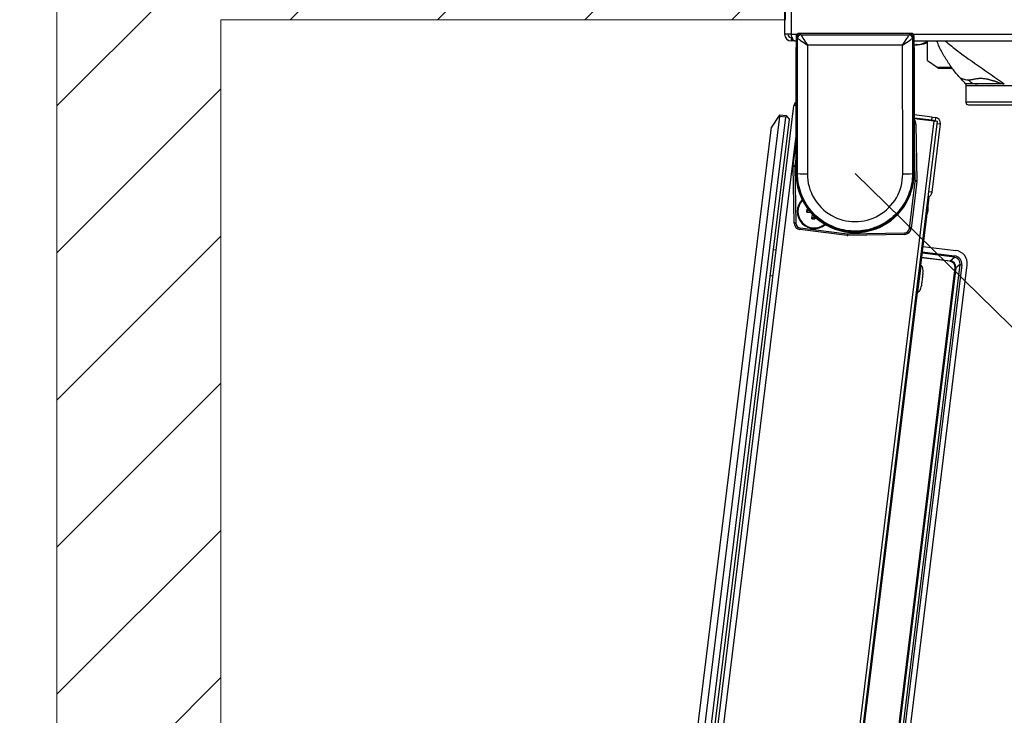
# Model space of a CAD drawing. Units: millimetres. Extents: x 0 to 827, y 0 to 581.
# Drawn here: x 620 to 650, y 109 to 130 of the extents above; entities that cross this region are included whole.
import ezdxf

# ---------------------------------------------------------------- set-up
doc = ezdxf.new("R2010")
doc.units = ezdxf.units.MM
doc.styles.add('SLDTEXTSTYLE0', font='TXT', dxfattribs={"width": 0.75})
doc.dimstyles.new('SLDDIMSTYLE0', dxfattribs={"dimtxt": 3.5, "dimasz": 3.302, "dimexe": 0, "dimexo": 0.0625, "dimgap": 0.875, "dimtad": 1, "dimdec": 0, "dimlfac": 10, "dimrnd": 1e-09, "dimzin": 12, "dimdsep": 46, "dimtxsty": 'SLDTEXTSTYLE0', "dimsah": 1, "dimcen": 0.09, "dimadec": 0, "dimazin": 3, "dimtfac": 1, "dimtdec": 0, "dimtofl": 0, "dimtmove": 0, "dimatfit": 3, "dimfxl": 0, "dimfrac": 2, "dimtolj": 1, "dimtzin": 12, "dimarcsym": 0})
doc.dimstyles.new('SLDDIMSTYLE3', dxfattribs={"dimtxt": 3.5, "dimasz": 3.302, "dimexe": 0, "dimexo": 0.0625, "dimgap": 0.875, "dimtad": 1, "dimdec": 4, "dimlfac": 10, "dimzin": 12, "dimdsep": 46, "dimtxsty": 'SLDTEXTSTYLE0', "dimsah": 1, "dimcen": 0.09, "dimazin": 3, "dimtfac": 1, "dimtofl": 0, "dimtmove": 0, "dimatfit": 3, "dimfxl": 0, "dimfrac": 2, "dimtolj": 1, "dimtzin": 12, "dimarcsym": 0})
doc.dimstyles.new('SLDDIMSTYLE4', dxfattribs={"dimtxt": 0.18, "dimasz": 3.302, "dimexe": 0, "dimexo": 0.0625, "dimgap": 0, "dimtad": 0, "dimtih": 1, "dimtoh": 1, "dimdec": 0, "dimrnd": 1e-09, "dimzin": 0, "dimdsep": 46, "dimtxsty": 'Standard', "dimblk1": 'NONE', "dimblk2": 'NONE', "dimsah": 1, "dimcen": 0.09, "dimadec": 0, "dimazin": 0, "dimtfac": 3.302, "dimtdec": 0, "dimtofl": 0, "dimtmove": 0, "dimatfit": 3, "dimldrblk": 'NONE', "dimfxl": 0, "dimfrac": 2, "dimtolj": 1, "dimtzin": 0, "dimarcsym": 0})
doc.dimstyles.new('SLDDIMSTYLE5', dxfattribs={"dimtxt": 3.5, "dimasz": 3.302, "dimexe": 0, "dimexo": 0.0625, "dimgap": 0.875, "dimtad": 1, "dimdec": 0, "dimlfac": 10, "dimrnd": 1e-09, "dimzin": 12, "dimdsep": 46, "dimtxsty": 'SLDTEXTSTYLE0', "dimsah": 1, "dimcen": 0, "dimadec": 0, "dimazin": 3, "dimtfac": 1, "dimtdec": 0, "dimtofl": 0, "dimtmove": 0, "dimatfit": 3, "dimfxl": 0, "dimfrac": 2, "dimtolj": 1, "dimtzin": 12, "dimarcsym": 0})

# ---------------------------------------------------------------- blocks, each defined once
blk = doc.blocks.new('_D_11')
at = {"color": 7, "linetype": 'Continuous', "lineweight": 0}
for p, q in [((642.513, 216.888), (594.863, 216.888)), ((595.863, 216.888), (595.863, 53.105)), ((589.596, 146.336), (589.596, 147.402)), ((589.596, 147.402), (595.152, 147.402)), ((595.152, 147.402), (595.152, 146.336)), ((589.596, 133.507), (589.596, 132.441)), ((595.152, 132.441), (595.152, 133.507)), ((589.596, 132.441), (595.152, 132.441)), ((637.774, 53.105), (594.863, 53.105))]:
    blk.add_line(p, q, dxfattribs=at)
at = {"color": 7, "linetype": 'Continuous', "lineweight": 18}
for points in [[(595.863, 216.888), (595.355, 213.586), (596.371, 213.586)], [(595.863, 53.105), (596.371, 56.407), (595.355, 56.407)]]:
    blk.add_solid(points, dxfattribs=at)
at = {"color": 7, "linetype": 'Continuous', "lineweight": 18, "char_height": 3.5, "attachment_point": 1, "rotation": 90, "style": 'SLDTEXTSTYLE0'}
for s, insert in [('1638mm', (584.373, 130.374)), ('64.5in', (590.64, 133.507))]:
    blk.add_mtext(s, dxfattribs=dict(at, insert=insert))
blk = doc.blocks.new('_D_12')
at = {"color": 7, "linetype": 'Continuous', "lineweight": 18}
blk.add_arc((649.38, 127.138), 51.027, 263, 0, dxfattribs=at)
for points in [[(700.407, 127.138), (699.792, 123.855), (700.808, 123.822)], [(643.161, 76.492), (646.404, 75.69), (646.495, 76.701)]]:
    blk.add_solid(points, dxfattribs=at)
at = {"color": 7, "linetype": 'Continuous', "lineweight": 18, "insert": (669.793, 85.194), "char_height": 3.5, "attachment_point": 1, "rotation": 30.2775, "style": 'SLDTEXTSTYLE0'}
blk.add_mtext('97°', dxfattribs=at)
blk = doc.blocks.new('_None')
blk = doc.blocks.new('_D_25')
at = {"color": 7, "linetype": 'Continuous', "lineweight": 0}
for p, q in [((696.946, 74.539), (645.363, 125.038)), ((696.946, 74.539), (714.051, 57.794)), ((706.17, 74.262), (702.283, 70.292)), ((706.932, 73.516), (706.17, 74.262)), ((702.283, 70.292), (703.045, 69.546)), ((716.099, 64.542), (716.861, 63.796)), ((716.861, 63.796), (712.974, 59.825)), ((712.974, 59.825), (712.212, 60.571))]:
    blk.add_line(p, q, dxfattribs=at)
at = {"color": 7, "linetype": 'Continuous', "lineweight": 18}
blk.add_solid([(696.946, 74.539), (698.95, 71.866), (699.661, 72.592)], dxfattribs=at)
at = {"color": 7, "linetype": 'Continuous', "lineweight": 18, "char_height": 3.5, "attachment_point": 1, "rotation": 315.6084, "style": 'SLDTEXTSTYLE0'}
for s, insert in [('R722mm', (708.258, 79.526)), ('28.4in', (706.201, 72.77))]:
    blk.add_mtext(s, dxfattribs=dict(at, insert=insert))

msp = doc.modelspace()

# ---------------------------------------------------------------- hatches: boundary and pattern name
at = {"linetype": 'Continuous'}
h = msp.add_hatch(dxfattribs=at)
h.set_pattern_fill('ANSI31', style=0)
h.paths.add_polyline_path([(643.242444, 129.734712), (643.242444, 216.876131), (752.242444, 216.876131), (752.242444, 113.379273), (757.242444, 113.379273), (757.242444, 221.876131), (638.242444, 221.876131), (638.242444, 134.734712), (621.024241, 134.734712), (621.024241, 49.21721), (626.024241, 49.21721), (626.024241, 129.734712)], flags=0)

# ---------------------------------------------------------------- linework, layer by layer
at = {"color": 7, "linetype": 'Continuous', "lineweight": 18}
for p, q in [((643.242444, 129.734712), (643.242444, 216.876131)), ((621.024241, 49.21721), (621.024241, 134.734712)), ((626.024241, 49.21721), (626.024241, 129.734712)), ((626.024241, 129.734712), (643.242444, 129.734712))]:
    msp.add_line(p, q, dxfattribs=at)
at = {"color": 7, "linetype": 'Continuous', "lineweight": 25}
for p, q in [((643.213017, 216.688429), (643.213017, 129.288429)), ((643.413017, 216.688429), (643.413017, 129.288429)), ((643.413017, 129.288429), (643.213017, 129.288429)), ((643.413017, 129.188429), (643.413017, 129.088429)), ((643.442307, 129.188429), (643.413017, 129.188429)), ((643.442307, 129.088429), (643.442307, 129.188429)), ((643.563905, 129.217556), (643.563905, 129.117511)), ((643.594436, 129.187025), (643.563905, 129.217556)), ((643.563905, 129.117511), (643.576411, 129.105005)), ((643.6118, 129.169662), (643.594436, 129.187025)), ((643.609404, 125.038429), (643.611922, 129.169418)), ((643.66389, 129.317541), (643.694421, 129.28701)), ((647.062145, 129.317541), (643.66389, 129.317541)), ((643.694421, 129.28701), (643.711785, 129.269646)), ((643.711785, 129.269646), (647.01425, 129.269646)), ((647.01425, 129.269646), (647.031613, 129.28701)), ((647.031613, 129.28701), (647.062145, 129.317541)), ((647.114113, 129.169418), (647.116631, 125.038429)), ((647.131598, 129.187025), (647.114235, 129.169662)), ((647.162129, 129.217556), (647.131598, 129.187025)), ((647.162129, 129.117511), (647.149624, 129.105005)), ((647.162129, 129.117511), (647.162129, 129.217556)), ((643.442307, 129.088429), (643.413017, 129.088429)), ((643.513017, 129.088429), (643.442307, 129.088429)), ((643.513017, 129.088429), (643.576938, 129.088429)), ((643.563017, 129.088429), (643.563017, 129.038429)), ((643.563017, 129.038429), (643.563017, 128.888429)), ((643.563017, 125.038429), (643.563017, 128.888429)), ((643.576411, 129.105005), (643.576498, 129.103578)), ((643.577372, 129.073492), (643.576498, 129.103578)), ((643.582745, 129.088495), (643.582922, 129.098494)), ((643.582745, 129.088495), (643.582745, 129.078223)), ((643.582922, 129.098494), (643.591006, 129.09041)), ((643.594436, 128.89044), (643.594436, 125.038429)), ((643.911754, 128.959222), (643.909358, 125.027959)), ((646.81428, 128.959222), (643.911754, 128.959222)), ((646.816677, 125.027959), (646.81428, 128.959222)), ((647.131598, 125.038429), (647.131598, 128.89044)), ((647.143112, 129.098494), (647.135028, 129.09041)), ((647.143112, 129.098494), (647.14329, 129.088495)), ((647.14329, 129.088495), (647.14329, 129.078223)), ((647.148663, 129.073492), (647.149537, 129.103578)), ((647.149097, 129.088429), (718.813017, 129.088429)), ((647.149537, 129.103578), (647.149624, 129.105005)), ((647.163017, 129.038429), (647.163017, 129.088429)), ((647.163017, 128.888429), (647.163017, 129.038429)), ((647.163017, 128.888429), (647.163017, 125.038429)), ((647.576754, 128.489674), (647.576754, 129.088429)), ((647.576754, 128.489674), (647.871754, 128.281078)), ((647.946, 128.250324), (648.330275, 128.250324)), ((648.621156, 127.897189), (648.646899, 127.87098)), ((648.621156, 127.897189), (648.646899, 127.87098)), ((648.649085, 127.868754), (648.730585, 127.785777)), ((648.742966, 127.772407), (648.733517, 127.781775)), ((648.742966, 127.772407), (648.733517, 127.781775)), ((648.752196, 127.718357), (648.743017, 127.718357)), ((648.743017, 127.718357), (648.743017, 127.213429)), ((648.752196, 127.718357), (648.743017, 127.718357)), ((634.500868, 53.804888), (643.501245, 127.107082)), ((650.643017, 127.213429), (648.743017, 127.213429)), ((648.818017, 127.138429), (650.643017, 127.138429)), ((643.058363, 126.782294), (634.149714, 54.227171)), ((634.348223, 54.202797), (643.256872, 126.757921)), ((643.049002, 126.808632), (642.817199, 126.459277)), ((643.049002, 126.808632), (643.064456, 126.831922)), ((643.058363, 126.782294), (643.049002, 126.808632)), ((643.256872, 126.757921), (643.058363, 126.782294)), ((643.064456, 126.831922), (643.262965, 126.807548)), ((643.284732, 126.779688), (643.256872, 126.757921)), ((643.262965, 126.807548), (643.284732, 126.779688)), ((643.284732, 126.779688), (643.350033, 126.696106)), ((647.717247, 126.764386), (647.163017, 126.832437)), ((647.70506, 126.665131), (647.163017, 126.731686)), ((647.163017, 126.721611), (647.776952, 126.646229)), ((647.70506, 126.665131), (647.717247, 126.764386)), ((647.717247, 126.764386), (647.816501, 126.752199)), ((647.816501, 126.752199), (647.804314, 126.652944)), ((633.993859, 54.598936), (642.817199, 126.459277)), ((643.350033, 126.696106), (634.453571, 54.240237)), ((638.761058, 53.217665), (647.776952, 126.646229)), ((638.865275, 53.204868), (647.881169, 126.633433)), ((647.218404, 126.551427), (647.168411, 126.550554)), ((647.198619, 124.819988), (647.168411, 126.550554)), ((647.218404, 126.551427), (647.248611, 124.820861)), ((647.804314, 126.652944), (647.70506, 126.665131)), ((647.711451, 124.471663), (647.967703, 126.55867)), ((647.776952, 126.646229), (647.881169, 126.633433)), ((647.873411, 126.570247), (647.967703, 126.55867)), ((643.478884, 125.283862), (643.563017, 125.969073)), ((643.527416, 125.25687), (643.477424, 125.255998)), ((643.507631, 123.525432), (643.477424, 125.255998)), ((643.528511, 125.277769), (643.478884, 125.283862)), ((643.527416, 125.25687), (643.557623, 123.526304)), ((643.609404, 125.038429), (643.594436, 125.038429)), ((647.116631, 125.038429), (647.131598, 125.038429)), ((647.021406, 123.364732), (647.197523, 124.79909)), ((647.247151, 124.792996), (647.071034, 123.358638)), ((647.247151, 124.792996), (647.197523, 124.79909)), ((647.248611, 124.820861), (647.198619, 124.819988)), ((647.614516, 124.308601), (639.16897, 55.525152)), ((647.614516, 124.308601), (647.595995, 124.310875)), ((647.711451, 124.471663), (647.617159, 124.48324)), ((643.888942, 123.864322), (643.89991, 123.953651)), ((643.939091, 123.903503), (643.888942, 123.864322)), ((643.888942, 123.864322), (644.011786, 123.849239)), ((643.939091, 123.903503), (643.89991, 123.953651)), ((643.89991, 123.953651), (643.92935, 123.950037)), ((643.968877, 123.899845), (643.939091, 123.903503)), ((644.050017, 123.658155), (644.066219, 123.790105)), ((644.106571, 123.749499), (644.100166, 123.697336)), ((644.139347, 123.647187), (644.147195, 123.71111)), ((643.557623, 123.526304), (643.507631, 123.525432)), ((644.100166, 123.697336), (644.050017, 123.658155)), ((644.050017, 123.658155), (644.139347, 123.647187)), ((644.100166, 123.697336), (644.139347, 123.647187)), ((643.68932, 123.38004), (643.683227, 123.330413)), ((645.117584, 123.154296), (643.683227, 123.330413)), ((643.68932, 123.38004), (645.123678, 123.203923)), ((644.756893, 123.376044), (644.76284, 123.367567)), ((645.123678, 123.203923), (645.117584, 123.154296)), ((645.144576, 123.202828), (646.875142, 123.233035)), ((645.144576, 123.202828), (645.145449, 123.152836)), ((646.876015, 123.183043), (645.145449, 123.152836)), ((645.969142, 123.376044), (645.963195, 123.367567)), ((646.875142, 123.233035), (646.876015, 123.183043)), ((647.071034, 123.358638), (647.021406, 123.364732)), ((647.431502, 122.818073), (648.431376, 122.695304)), ((642.862556, 122.725922), (642.96181, 122.713735)), ((648.391731, 122.484175), (648.397797, 122.533578)), ((640.804633, 57.299388), (648.779527, 122.24969)), ((644.662628, 90.479382), (648.565079, 122.2623)), ((648.614482, 122.256234), (644.712031, 90.473316)), ((647.378441, 122.221816), (647.35859, 122.224254)), ((648.257807, 122.361677), (648.260234, 122.381438)), ((648.260234, 122.381438), (648.391731, 122.484175)), ((648.565079, 122.2623), (648.433582, 122.159563)), ((648.565079, 122.2623), (648.614482, 122.256234)), ((642.76506, 121.931885), (642.864315, 121.919698)), ((644.529877, 90.529804), (648.413821, 122.161989)), ((648.433582, 122.159563), (644.549638, 90.527378)), ((648.413821, 122.161989), (648.433582, 122.159563)), ((647.261095, 121.430217), (647.280946, 121.427779))]:
    msp.add_line(p, q, dxfattribs=at)
at = {"color": 8, "linetype": 'Continuous', "lineweight": 25}
for p, q in [((643.413017, 129.288429), (643.593372, 129.288429)), ((647.132662, 129.288429), (718.913017, 129.288429)), ((643.594436, 128.888429), (643.563017, 128.888429)), ((643.591431, 129.088495), (643.582745, 129.088495)), ((647.163017, 128.888429), (647.131598, 128.888429)), ((647.14329, 129.088495), (647.134604, 129.088495)), ((647.871754, 128.281078), (648.306309, 128.281078)), ((634.665475, 53.720539), (643.563017, 126.185206)), ((643.563017, 125.558797), (643.528511, 125.277769)), ((643.594436, 125.038429), (643.563017, 125.038429)), ((647.131598, 125.038429), (647.163017, 125.038429)), ((645.973017, 123.398185), (646.019134, 123.416082)), ((648.391731, 122.484175), (647.405375, 122.605285)), ((647.411441, 122.654688), (648.397797, 122.533578)), ((647.281694, 121.433876), (647.378151, 122.219454)), ((647.378151, 122.219454), (647.377693, 122.21572)), ((648.257807, 122.361677), (647.388568, 122.468406)), ((647.390995, 122.488167), (648.260234, 122.381438))]:
    msp.add_line(p, q, dxfattribs=at)
at = {"color": 8, "linetype": 'Continuous', "lineweight": 25, "flags": 128}
msp.add_lwpolyline([(647.168411, 126.550554), (647.165552, 126.5772), (647.163017, 126.587883)], dxfattribs=at)
at = {"color": 7, "linetype": 'Continuous', "lineweight": 25}
for centre, radius, start, end in [((643.413017, 129.288429), 0.2, 180, 270), ((643.413017, 129.288429), 0.1, 180, 270), ((643.663905, 129.217541), 0.1, 90.0087271, 179.9912729), ((643.711821, 129.169626), 0.10002, 90.020437, 179.979563), ((643.711953, 129.16925), 0.100031, 90.026371, 179.9038123), ((647.014082, 129.16925), 0.100031, 0.0961877, 89.973629), ((647.014214, 129.169626), 0.10002, 0.020437, 89.979563), ((647.062129, 129.217541), 0.1, 0.0087271, 89.9912729), ((643.613017, 129.038429), 0.05, 115.0555194, 180), ((647.113017, 129.038429), 0.05, 0, 64.9444786), ((647.217889, 129.968429), 1, 276.6430399, 291.0305255), ((648.818017, 127.213429), 0.075, 180, 270), ((647.795337, 126.579833), 0.17366, 353, 83), ((647.018434, 126.547936), 0.2, 1, 43.7042944), ((647.795337, 126.579833), 0.07366, 52.7961623, 83), ((643.677393, 125.259488), 0.2, 173, 181), ((643.677393, 125.259488), 0.15, 173, 181), ((645.363017, 125.038429), 1.8, 180, 250.1908064), ((645.363017, 125.038429), 1.768581, 180, 248.2236255), ((643.83757, 127.273245), 2.246433, 264.1705302, 271.8312961), ((645.363017, 125.027073), 1.453659, 179.9650757, 0.0349243), ((645.363017, 125.038429), 1.8, 289.8091936, 0), ((645.363017, 125.038429), 1.768581, 291.7763745, 0), ((646.888465, 127.273245), 2.246433, 268.1687039, 275.8294698), ((647.048641, 124.81737), 0.15, 353, 1), ((647.048641, 124.81737), 0.2, 353, 1), ((647.539085, 124.492826), 0.17366, 289.9333712, 353), ((644.122712, 123.880957), 0.52, 135.9941694, 310.0487527), ((644.122712, 123.880957), 0.5, 136.8034059, 309.2395162), ((647.194893, 123.95712), 0.4, 332.0912526, 13.9087474), ((647.19392, 123.957401), 0.4, 332.49637, 13.42643), ((643.7076, 123.528922), 0.2, 181, 263), ((643.7076, 123.528922), 0.15, 181, 263), ((645.363017, 125.038429), 1.8, 250.1908064, 289.8091936), ((645.363017, 125.038429), 1.775385, 250.2415914, 289.7584086), ((645.141958, 123.352805), 0.2, 263, 271), ((645.141958, 123.352805), 0.15, 263, 271), ((646.872524, 123.383012), 0.15, 271, 353), ((646.872524, 123.383012), 0.2, 271, 353)]:
    msp.add_arc(centre, radius, start, end, dxfattribs=at)
at = {"color": 7, "linetype": 'Continuous', "lineweight": 18}
msp.add_arc((645.363017, 125.038429), 72.187369, 264.86486024, 3.21621104, dxfattribs=at)
at = {"color": 8, "linetype": 'Continuous', "lineweight": 25}
msp.add_arc((647.19392, 123.957401), 0.39, 336.8767753, 9.1232247, dxfattribs=at)
at = {"color": 7, "linetype": 'Continuous', "lineweight": 25}
for centre, major_axis, ratio, start_param, end_param in [((643.613898, 129.117526), (0.05, 0), 0.017455065, 3.124139361, 3.159045946), ((643.694452, 129.186995), (-0.070732, 0.070732), 0.99969546, 5.497939437, 7.068431177), ((643.611739, 128.969692), (0, 0.2), 0.017455065, 6.230836063, 6.265732015), ((643.911754, 128.969692), (0.299839, -0.200082), 0.024163219, 3.175157964, 4.728511631), ((643.711724, 128.969692), (0, 0.3), 0.01163671, 6.230836063, 6.265732015), ((643.911754, 128.969692), (-0.19982, 0.299983), 0.016107862, 0.04162014, 1.594973807), ((646.81428, 128.969692), (0.19982, 0.299983), 0.016107862, 4.6882115, 6.241565167), ((646.81428, 128.969692), (0.299839, 0.200082), 0.024163219, 4.69626633, 6.249619997), ((647.014311, 128.969692), (0, 0.3), 0.01163671, 0.017453293, 0.052349244), ((647.031583, 129.186995), (0.070732, 0.070732), 0.99969546, 5.497939437, 7.068431177), ((647.114295, 128.969692), (0, 0.2), 0.017455065, 0.017453293, 0.052349244), ((647.112137, 129.117526), (0.05, 0), 0.017455065, 6.265732015, 6.3006386), ((643.590945, 128.89044), (0, 0.2), 0.017455065, 4.71238898, 6.265732015), ((647.135089, 128.89044), (0, 0.2), 0.017455065, 0.017453293, 1.570796327), ((647.871754, 128.355324), (-0.097007, 0.097007), 0.414213562, 1.963495408, 2.748893572), ((648.364943, 122.284591), (-0.198788, -0.15531), 0.991018132, 2.360705653, 3.922479654), ((648.382339, 122.298183), (-0.31542, -0.246433), 0.999315002, 2.356537107, 3.926648201), ((648.234152, 122.182406), (-0.143127, -0.111823), 0.991018132, 2.360705653, 3.922479654), ((648.234152, 122.182406), (0.158746, 0.124026), 0.992793551, 5.502298307, 7.064072308), ((648.364943, 122.284591), (0.159742, 0.124804), 0.986607242, 5.502298307, 7.064072308)]:
    msp.add_ellipse(centre, major_axis=major_axis, ratio=ratio, start_param=start_param, end_param=end_param, dxfattribs=at)
for points, knots in [([(643.513017, 129.088429), (643.508814, 129.088429), (643.504677, 129.089726), (643.496388, 129.0948), (643.4922, 129.098625), (643.48384, 129.108675), (643.479711, 129.114823), (643.471411, 129.129295), (643.467197, 129.137725), (643.458872, 129.156214), (643.454746, 129.166277), (643.446424, 129.187999), (643.442209, 129.199731), (643.429756, 129.235866), (643.421424, 129.262018), (643.413017, 129.288429)], [0, 0, 0, 0, 0.125, 0.125, 0.25, 0.25, 0.375, 0.375, 0.5, 0.5, 0.625, 0.625, 0.75, 0.75, 1, 1, 1, 1]), ([(647.163017, 128.974105), (647.171209, 128.972728), (647.273332, 128.955558), (647.423416, 128.99849), (647.548323, 129.066901), (647.587631, 129.088429)], [0, 0, 0, 0, 0.056392028, 0.703052056, 1, 1, 1, 1]), ([(647.576754, 129.05404), (647.541903, 129.036647), (647.438909, 128.985247), (647.312448, 128.955848), (647.229001, 128.974239), (647.218669, 128.976516)], [0, 0, 0, 0, 0.309449638, 0.914500528, 1, 1, 1, 1]), ([(648.648964, 127.873577), (648.595926, 127.92904), (648.461946, 128.069148), (648.280366, 128.308629), (648.094259, 128.595703), (647.952135, 128.854005), (647.881719, 129.028389), (647.857475, 129.088429)], [0, 0, 0, 0, 0.1472818969, 0.3720503807, 0.6219578777, 0.8698395166, 1, 1, 1, 1]), ([(648.648964, 127.873577), (648.595926, 127.92904), (648.461946, 128.069148), (648.280366, 128.308629), (648.094259, 128.595703), (647.952135, 128.854005), (647.881719, 129.028389), (647.857475, 129.088429)], [0, 0, 0, 0, 0.1472818969, 0.3720503807, 0.6219578777, 0.8698395166, 1, 1, 1, 1]), ([(648.813846, 127.897969), (648.819961, 127.898061), (648.835452, 127.898296), (648.864293, 127.900451), (648.898012, 127.904857), (648.931253, 127.910845), (648.965542, 127.917774), (649.00271, 127.925553), (649.054102, 127.935651), (649.097843, 127.942169), (649.133437, 127.9456), (649.151104, 127.94694), (649.167898, 127.947936), (649.182347, 127.948622), (649.195767, 127.948173), (649.213326, 127.94731), (649.246625, 127.945058), (649.295101, 127.939741), (649.33982, 127.932993), (649.370909, 127.92772), (649.389317, 127.924466), (649.405752, 127.92135), (649.420056, 127.918929), (649.433405, 127.914805), (649.45474, 127.90867), (649.488704, 127.898666), (649.525878, 127.888012), (649.560643, 127.878186), (649.587374, 127.870736), (649.610063, 127.864468), (649.628697, 127.85938), (649.643216, 127.855393), (649.653695, 127.85263), (649.659936, 127.850799), (649.663233, 127.850072), (649.664757, 127.849381), (649.666354, 127.848482), (649.66949, 127.847038), (649.675675, 127.844093), (649.689057, 127.838199), (649.719412, 127.826028), (649.769284, 127.809335), (649.824461, 127.793887), (649.867152, 127.783267), (649.890235, 127.777859), (649.902217, 127.775138), (649.908317, 127.773771), (649.911837, 127.772991), (649.913601, 127.772597), (649.914484, 127.7724)], [0, 0, 0, 0, 0.021299036, 0.053953975, 0.098100864, 0.132823966, 0.160629264, 0.204913974, 0.243837076, 0.306707861, 0.321123294, 0.335420072, 0.351651132, 0.363532433, 0.371634417, 0.384875763, 0.407005144, 0.45399021, 0.505074451, 0.518911988, 0.532274148, 0.551524795, 0.560618588, 0.56823163, 0.586975173, 0.616908586, 0.65812004, 0.68516151, 0.708661896, 0.728599523, 0.744956904, 0.757720296, 0.766879335, 0.772426781, 0.774358341, 0.775315178, 0.776843927, 0.779357132, 0.7844838, 0.795137551, 0.818042185, 0.870211255, 0.930850124, 0.964356356, 0.981911556, 0.990890789, 0.995430954, 0.997713692, 1, 1, 1, 1]), ([(648.813846, 127.897969), (648.819961, 127.898061), (648.835452, 127.898296), (648.864293, 127.900451), (648.898012, 127.904857), (648.931253, 127.910845), (648.965542, 127.917774), (649.00271, 127.925553), (649.054102, 127.935651), (649.097843, 127.942169), (649.133437, 127.9456), (649.151104, 127.94694), (649.167898, 127.947936), (649.182347, 127.948622), (649.195767, 127.948173), (649.213326, 127.94731), (649.246625, 127.945058), (649.295101, 127.939741), (649.33982, 127.932993), (649.370909, 127.92772), (649.389317, 127.924466), (649.405752, 127.92135), (649.420056, 127.918929), (649.433405, 127.914805), (649.45474, 127.90867), (649.488704, 127.898666), (649.525878, 127.888012), (649.560643, 127.878186), (649.587374, 127.870736), (649.610063, 127.864468), (649.628697, 127.85938), (649.643216, 127.855393), (649.653695, 127.85263), (649.659936, 127.850799), (649.663233, 127.850072), (649.664757, 127.849381), (649.666354, 127.848482), (649.66949, 127.847038), (649.675675, 127.844093), (649.689057, 127.838199), (649.719412, 127.826028), (649.769284, 127.809335), (649.824461, 127.793887), (649.867152, 127.783267), (649.890235, 127.777859), (649.902217, 127.775138), (649.908317, 127.773771), (649.911837, 127.772991), (649.913601, 127.772597), (649.914484, 127.7724)], [0, 0, 0, 0, 0.021299036, 0.053953975, 0.098100864, 0.132823966, 0.160629264, 0.204913974, 0.243837076, 0.306707861, 0.321123294, 0.335420072, 0.351651132, 0.363532433, 0.371634417, 0.384875763, 0.407005144, 0.45399021, 0.505074451, 0.518911988, 0.532274148, 0.551524795, 0.560618588, 0.56823163, 0.586975173, 0.616908586, 0.65812004, 0.68516151, 0.708661896, 0.728599523, 0.744956904, 0.757720296, 0.766879335, 0.772426781, 0.774358341, 0.775315178, 0.776843927, 0.779357132, 0.7844838, 0.795137551, 0.818042185, 0.870211255, 0.930850124, 0.964356356, 0.981911556, 0.990890789, 0.995430954, 0.997713692, 1, 1, 1, 1]), ([(648.736771, 127.778489), (648.738163, 127.777127), (648.740916, 127.774436), (648.74229, 127.773076), (648.742969, 127.772404)], [0, 0, 0, 0, 0.505941174, 1, 1, 1, 1]), ([(648.736771, 127.778489), (648.738163, 127.777127), (648.740916, 127.774436), (648.74229, 127.773076), (648.742969, 127.772404)], [0, 0, 0, 0, 0.505941174, 1, 1, 1, 1]), ([(648.737996, 127.768875), (648.74054, 127.760483), (648.745536, 127.74401), (648.745402, 127.7268), (648.745336, 127.718357)], [0, 0, 0, 0, 0.509434519, 1, 1, 1, 1]), ([(648.738765, 127.765778), (648.740974, 127.758407), (648.745607, 127.742951), (648.745429, 127.726804), (648.745336, 127.718357)], [0, 0, 0, 0, 0.4768983305, 1, 1, 1, 1]), ([(649.096711, 127.772404), (649.095198, 127.772404), (649.091939, 127.772404), (649.087459, 127.772404), (649.08281, 127.772404), (649.077273, 127.772404), (649.070606, 127.772404), (649.062809, 127.772404), (649.054565, 127.772404), (649.046423, 127.772404), (649.038294, 127.772404), (649.032589, 127.772404), (649.026602, 127.772404), (649.020862, 127.772404), (649.013126, 127.772404), (649.003696, 127.772404), (648.995366, 127.772404), (648.988425, 127.772404), (648.982782, 127.772404), (648.977205, 127.772404), (648.971699, 127.772404), (648.966241, 127.772404), (648.960918, 127.772404), (648.955404, 127.772404), (648.952073, 127.772404), (648.947934, 127.772404), (648.944042, 127.772404), (648.9367, 127.772404), (648.926591, 127.772404), (648.914422, 127.772404), (648.905081, 127.772404), (648.898627, 127.772404), (648.894995, 127.772404), (648.891392, 127.772404), (648.887817, 127.772404), (648.884272, 127.772404), (648.880756, 127.772404), (648.877268, 127.772404), (648.87381, 127.772404), (648.87038, 127.772404), (648.866979, 127.772404), (648.863611, 127.772404), (648.860253, 127.772404), (648.856993, 127.772404), (648.853509, 127.772404), (648.851736, 127.772404), (648.849772, 127.772404), (648.848522, 127.772404), (648.846583, 127.772404), (648.84261, 127.772404), (648.834627, 127.772404), (648.817971, 127.772404), (648.794849, 127.772404), (648.767915, 127.772404), (648.751657, 127.772404), (648.743017, 127.772404)], [0, 0, 0, 0, 0.007486923, 0.016126956, 0.025980389, 0.037087771, 0.055153632, 0.07777359, 0.10207336, 0.126369275, 0.15066519, 0.17496496, 0.186128615, 0.197755045, 0.222420852, 0.250042185, 0.277465898, 0.294109449, 0.310751841, 0.32739346, 0.344034693, 0.360675926, 0.377317546, 0.393959937, 0.410603488, 0.414417077, 0.425009026, 0.43987065, 0.470970611, 0.504410851, 0.538516081, 0.54888301, 0.559249174, 0.56961469, 0.579979675, 0.590344248, 0.600708527, 0.611072629, 0.621436672, 0.631800774, 0.642165053, 0.652529626, 0.662894612, 0.673260128, 0.683626291, 0.69399322, 0.695193861, 0.697332018, 0.700677572, 0.707532365, 0.72179764, 0.752580362, 0.82310605, 0.906003722, 1, 1, 1, 1]), ([(649.096711, 127.772404), (649.095198, 127.772404), (649.091939, 127.772404), (649.087459, 127.772404), (649.08281, 127.772404), (649.077273, 127.772404), (649.070606, 127.772404), (649.062809, 127.772404), (649.054565, 127.772404), (649.046423, 127.772404), (649.038294, 127.772404), (649.032589, 127.772404), (649.026602, 127.772404), (649.020862, 127.772404), (649.013126, 127.772404), (649.003696, 127.772404), (648.995366, 127.772404), (648.988425, 127.772404), (648.982782, 127.772404), (648.977205, 127.772404), (648.971699, 127.772404), (648.966241, 127.772404), (648.960918, 127.772404), (648.955404, 127.772404), (648.952073, 127.772404), (648.947934, 127.772404), (648.944042, 127.772404), (648.9367, 127.772404), (648.926591, 127.772404), (648.914422, 127.772404), (648.905081, 127.772404), (648.898627, 127.772404), (648.894995, 127.772404), (648.891392, 127.772404), (648.887817, 127.772404), (648.884272, 127.772404), (648.880756, 127.772404), (648.877268, 127.772404), (648.87381, 127.772404), (648.87038, 127.772404), (648.866979, 127.772404), (648.863611, 127.772404), (648.860253, 127.772404), (648.856993, 127.772404), (648.853509, 127.772404), (648.851736, 127.772404), (648.849772, 127.772404), (648.848522, 127.772404), (648.846583, 127.772404), (648.84261, 127.772404), (648.834627, 127.772404), (648.817971, 127.772404), (648.794849, 127.772404), (648.767915, 127.772404), (648.751657, 127.772404), (648.743017, 127.772404)], [0, 0, 0, 0, 0.007486923, 0.016126956, 0.025980389, 0.037087771, 0.055153632, 0.07777359, 0.10207336, 0.126369275, 0.15066519, 0.17496496, 0.186128615, 0.197755045, 0.222420852, 0.250042185, 0.277465898, 0.294109449, 0.310751841, 0.32739346, 0.344034693, 0.360675926, 0.377317546, 0.393959937, 0.410603488, 0.414417077, 0.425009026, 0.43987065, 0.470970611, 0.504410851, 0.538516081, 0.54888301, 0.559249174, 0.56961469, 0.579979675, 0.590344248, 0.600708527, 0.611072629, 0.621436672, 0.631800774, 0.642165053, 0.652529626, 0.662894612, 0.673260128, 0.683626291, 0.69399322, 0.695193861, 0.697332018, 0.700677572, 0.707532365, 0.72179764, 0.752580362, 0.82310605, 0.906003722, 1, 1, 1, 1]), ([(648.813846, 127.897969), (648.834094, 127.878028), (648.854576, 127.858191), (648.898701, 127.822712), (648.922135, 127.807402), (648.97125, 127.785599), (648.997194, 127.779072), (649.035478, 127.774151), (649.048088, 127.773282), (649.07273, 127.772409), (649.084744, 127.772404), (649.096711, 127.772404)], [0, 0, 0, 0, 0.25, 0.25, 0.5, 0.5, 0.75, 0.75, 0.875, 0.875, 1, 1, 1, 1]), ([(648.813846, 127.897969), (648.834094, 127.878028), (648.854576, 127.858191), (648.898701, 127.822712), (648.922135, 127.807402), (648.97125, 127.785599), (648.997194, 127.779072), (649.035478, 127.774151), (649.048088, 127.773282), (649.07273, 127.772409), (649.084744, 127.772404), (649.096711, 127.772404)], [0, 0, 0, 0, 0.25, 0.25, 0.5, 0.5, 0.75, 0.75, 0.875, 0.875, 1, 1, 1, 1]), ([(649.914492, 127.772404), (649.898974, 127.772404), (649.86896, 127.772404), (649.825926, 127.772404), (649.786315, 127.772404), (649.750401, 127.772404), (649.71829, 127.772404), (649.696815, 127.772404), (649.684353, 127.772404), (649.679473, 127.772404), (649.674661, 127.772404), (649.669779, 127.772404), (649.666445, 127.772404), (649.662979, 127.772404), (649.659667, 127.772404), (649.653558, 127.772404), (649.642191, 127.772404), (649.614521, 127.772404), (649.572901, 127.772404), (649.533792, 127.772404), (649.508404, 127.772404), (649.495923, 127.772404), (649.483481, 127.772404), (649.471068, 127.772404), (649.45872, 127.772404), (649.446309, 127.772404), (649.437077, 127.772404), (649.42767, 127.772404), (649.417632, 127.772404), (649.399414, 127.772404), (649.376223, 127.772404), (649.349473, 127.772404), (649.318118, 127.772404), (649.28148, 127.772404), (649.252775, 127.772404), (649.236837, 127.772404), (649.233884, 127.772404), (649.230949, 127.772404), (649.228154, 127.772404), (649.225373, 127.772404), (649.222518, 127.772404), (649.219692, 127.772404), (649.217017, 127.772404), (649.214356, 127.772404), (649.211609, 127.772404), (649.208875, 127.772404), (649.206282, 127.772404), (649.203707, 127.772404), (649.201054, 127.772404), (649.198418, 127.772404), (649.195921, 127.772404), (649.193441, 127.772404), (649.190881, 127.772404), (649.188335, 127.772404), (649.185923, 127.772404), (649.183529, 127.772404), (649.180222, 127.772404), (649.174686, 127.772404), (649.166925, 127.772404), (649.154554, 127.772404), (649.140384, 127.772404), (649.125352, 127.772404), (649.113487, 127.772404), (649.104063, 127.772404), (649.099005, 127.772404), (649.096711, 127.772404)], [0, 0, 0, 0, 0.054770983, 0.10593155, 0.153522234, 0.197593421, 0.237289362, 0.273138115, 0.279525674, 0.28591167, 0.292297144, 0.29868314, 0.305070699, 0.306691614, 0.311069545, 0.31693073, 0.328756368, 0.351894134, 0.416845654, 0.479579299, 0.494939383, 0.51029791, 0.525655503, 0.541012785, 0.556370378, 0.571728905, 0.587088988, 0.59181826, 0.605373828, 0.623184986, 0.657382957, 0.689077631, 0.720068546, 0.771391963, 0.822715381, 0.826204708, 0.829694035, 0.833122572, 0.83655111, 0.839936296, 0.843321482, 0.84661582, 0.849910157, 0.853159243, 0.856408329, 0.859610964, 0.862813599, 0.865958926, 0.869104254, 0.872194068, 0.875283881, 0.878322387, 0.881360893, 0.88435151, 0.887342127, 0.890285652, 0.893229177, 0.899020531, 0.910546334, 0.921323463, 0.944138814, 0.962506463, 0.97719515, 0.989652245, 1, 1, 1, 1]), ([(649.914492, 127.772404), (649.898974, 127.772404), (649.86896, 127.772404), (649.825926, 127.772404), (649.786315, 127.772404), (649.750401, 127.772404), (649.71829, 127.772404), (649.696815, 127.772404), (649.684353, 127.772404), (649.679473, 127.772404), (649.674661, 127.772404), (649.669779, 127.772404), (649.666445, 127.772404), (649.662979, 127.772404), (649.659667, 127.772404), (649.653558, 127.772404), (649.642191, 127.772404), (649.614521, 127.772404), (649.572901, 127.772404), (649.533792, 127.772404), (649.508404, 127.772404), (649.495923, 127.772404), (649.483481, 127.772404), (649.471068, 127.772404), (649.45872, 127.772404), (649.446309, 127.772404), (649.437077, 127.772404), (649.42767, 127.772404), (649.417632, 127.772404), (649.399414, 127.772404), (649.376223, 127.772404), (649.349473, 127.772404), (649.318118, 127.772404), (649.28148, 127.772404), (649.252775, 127.772404), (649.236837, 127.772404), (649.233884, 127.772404), (649.230949, 127.772404), (649.228154, 127.772404), (649.225373, 127.772404), (649.222518, 127.772404), (649.219692, 127.772404), (649.217017, 127.772404), (649.214356, 127.772404), (649.211609, 127.772404), (649.208875, 127.772404), (649.206282, 127.772404), (649.203707, 127.772404), (649.201054, 127.772404), (649.198418, 127.772404), (649.195921, 127.772404), (649.193441, 127.772404), (649.190881, 127.772404), (649.188335, 127.772404), (649.185923, 127.772404), (649.183529, 127.772404), (649.180222, 127.772404), (649.174686, 127.772404), (649.166925, 127.772404), (649.154554, 127.772404), (649.140384, 127.772404), (649.125352, 127.772404), (649.113487, 127.772404), (649.104063, 127.772404), (649.099005, 127.772404), (649.096711, 127.772404)], [0, 0, 0, 0, 0.054770983, 0.10593155, 0.153522234, 0.197593421, 0.237289362, 0.273138115, 0.279525674, 0.28591167, 0.292297144, 0.29868314, 0.305070699, 0.306691614, 0.311069545, 0.31693073, 0.328756368, 0.351894134, 0.416845654, 0.479579299, 0.494939383, 0.51029791, 0.525655503, 0.541012785, 0.556370378, 0.571728905, 0.587088988, 0.59181826, 0.605373828, 0.623184986, 0.657382957, 0.689077631, 0.720068546, 0.771391963, 0.822715381, 0.826204708, 0.829694035, 0.833122572, 0.83655111, 0.839936296, 0.843321482, 0.84661582, 0.849910157, 0.853159243, 0.856408329, 0.859610964, 0.862813599, 0.865958926, 0.869104254, 0.872194068, 0.875283881, 0.878322387, 0.881360893, 0.88435151, 0.887342127, 0.890285652, 0.893229177, 0.899020531, 0.910546334, 0.921323463, 0.944138814, 0.962506463, 0.97719515, 0.989652245, 1, 1, 1, 1]), ([(643.563017, 127.219179), (643.546958, 127.203141), (643.515496, 127.171719), (643.505929, 127.128326), (643.501245, 127.107082)], [0, 0, 0, 0, 0.510423572, 1, 1, 1, 1]), ([(643.501245, 127.107082), (643.504764, 127.111994), (643.511802, 127.12182), (643.538458, 127.129921), (643.560514, 127.133242), (643.563017, 127.133619)], [0, 0, 0, 0, 0.469916003, 0.939832006, 1, 1, 1, 1]), ([(647.116631, 125.038429), (647.111764, 124.939804), (647.102031, 124.742554), (647.025414, 124.454872), (646.904237, 124.184075), (646.739195, 123.937036), (646.534515, 123.721916), (646.297206, 123.543429), (646.032855, 123.408262), (645.74993, 123.318423), (645.455826, 123.278393), (645.159194, 123.287253), (644.868489, 123.346789), (644.59154, 123.453285), (644.336934, 123.605637), (644.1108, 123.797775), (643.920962, 124.02581), (643.770972, 124.282008), (643.667799, 124.560083), (643.616302, 124.815669), (643.611328, 124.976308), (643.609404, 125.038429)], [0, 0, 0, 0, 0.053708431, 0.107416828, 0.161125735, 0.214834554, 0.268528249, 0.322221838, 0.375894115, 0.429566317, 0.483218502, 0.536870676, 0.590512906, 0.644155192, 0.697801957, 0.751448821, 0.805112616, 0.85877651, 0.912462373, 0.966148292, 1, 1, 1, 1]), ([(644.7069, 123.396056), (644.712847, 123.393692), (644.724747, 123.388959), (644.740462, 123.382809), (644.751685, 123.378382), (644.756316, 123.376441), (644.756768, 123.376129), (644.756893, 123.376044)], [0, 0, 0, 0, 0.238035098, 0.476384292, 0.705192762, 0.918884571, 1, 1, 1, 1]), ([(644.753017, 123.377773), (644.753017, 123.375233), (644.753017, 123.366738), (644.753017, 123.355628), (644.753017, 123.346515), (644.753017, 123.345444), (644.753017, 123.344942)], [0, 0, 0, 0, 0.13308075, 0.445030755, 0.739418568, 1, 1, 1, 1]), ([(645.973017, 123.344942), (645.973017, 123.345399), (645.973017, 123.346346), (645.973017, 123.35408), (645.973017, 123.36502), (645.973017, 123.374311), (645.973017, 123.378512)], [0, 0, 0, 0, 0.244684652, 0.506607958, 0.776890815, 1, 1, 1, 1]), ([(646.000724, 123.38876), (646.002557, 123.389481), (646.008319, 123.391746), (646.014749, 123.394308), (646.019134, 123.396056)], [0, 0, 0, 0, 0.3180321466, 1, 1, 1, 1]), ([(647.433326, 122.012376), (647.435318, 122.037025), (647.439208, 122.085155), (647.432211, 122.143423), (647.419357, 122.182549), (647.40771, 122.20352), (647.39568, 122.215318), (647.385721, 122.220407), (647.380813, 122.221346), (647.378439, 122.2218)], [0, 0, 0, 0, 0.317843245, 0.620628957, 0.746539887, 0.849495108, 0.931430012, 0.966828732, 1, 1, 1, 1]), ([(647.280948, 121.427795), (647.283361, 121.427662), (647.28835, 121.427386), (647.299245, 121.429914), (647.313771, 121.438451), (647.330146, 121.455981), (647.352084, 121.490835), (647.372969, 121.54568), (647.380838, 121.593322), (647.384868, 121.61772)], [0, 0, 0, 0, 0.033171268, 0.068569988, 0.150504892, 0.253460113, 0.379371043, 0.682156755, 1, 1, 1, 1])]:
    msp.add_open_spline(points, degree=3, knots=knots, dxfattribs=at)
at = {"color": 8, "linetype": 'Continuous', "lineweight": 25}
for points, knots in [([(648.110896, 129.088429), (648.21705, 128.999679), (648.488975, 128.772336), (648.940603, 128.457042), (649.445882, 128.108146), (649.756774, 127.885413), (649.914512, 127.772404)], [0, 0, 0, 0, 0.178078415, 0.456165235, 0.724073282, 1, 1, 1, 1]), ([(648.110896, 129.088429), (648.21705, 128.999679), (648.488975, 128.772336), (648.940603, 128.457042), (649.445882, 128.108146), (649.756774, 127.885413), (649.914512, 127.772404)], [0, 0, 0, 0, 0.178078415, 0.456165235, 0.724073282, 1, 1, 1, 1]), ([(648.733517, 127.781775), (648.727356, 127.787847), (648.713764, 127.801241), (648.687147, 127.828322), (648.651355, 127.865667), (648.632969, 127.886215), (648.616216, 127.905478), (648.609586, 127.91334), (648.604062, 127.919822), (648.602061, 127.922811), (648.598377, 127.927937), (648.594449, 127.934101), (648.59087, 127.941196), (648.590925, 127.945859), (648.59323, 127.948798), (648.601752, 127.945984), (648.614538, 127.941765), (648.639617, 127.93213), (648.681484, 127.917582), (648.741506, 127.902119), (648.786441, 127.899541), (648.813846, 127.897969)], [0, 0, 0, 0, 0.069891869, 0.154185299, 0.230566383, 0.345521054, 0.390026195, 0.408393765, 0.422208855, 0.445494924, 0.463201713, 0.4937744, 0.544942747, 0.592074821, 0.626677222, 0.662829897, 0.692108571, 0.749444236, 0.835005475, 0.899373208, 1, 1, 1, 1]), ([(648.733517, 127.781775), (648.727356, 127.787847), (648.713764, 127.801241), (648.687147, 127.828322), (648.651355, 127.865667), (648.632969, 127.886215), (648.616216, 127.905478), (648.609586, 127.91334), (648.604062, 127.919822), (648.602061, 127.922811), (648.598377, 127.927937), (648.594449, 127.934101), (648.59087, 127.941196), (648.590925, 127.945859), (648.59323, 127.948798), (648.601752, 127.945984), (648.614538, 127.941765), (648.639617, 127.93213), (648.681484, 127.917582), (648.741506, 127.902119), (648.786441, 127.899541), (648.813846, 127.897969)], [0, 0, 0, 0, 0.069891869, 0.154185299, 0.230566383, 0.345521054, 0.390026195, 0.408393765, 0.422208855, 0.445494924, 0.463201713, 0.4937744, 0.544942747, 0.592074821, 0.626677222, 0.662829897, 0.692108571, 0.749444236, 0.835005475, 0.899373208, 1, 1, 1, 1]), ([(650.643017, 127.718357), (650.518663, 127.718357), (650.269954, 127.718357), (649.91124, 127.718357), (649.5806, 127.718357), (649.290963, 127.718357), (649.052635, 127.718357), (648.877848, 127.718357), (648.771571, 127.718357), (648.758004, 127.718357), (648.752196, 127.718357)], [0, 0, 0, 0, 0.129055934, 0.258111867, 0.387167801, 0.516223734, 0.645279668, 0.774335601, 0.903391535, 1, 1, 1, 1]), ([(650.643017, 127.718357), (650.518663, 127.718357), (650.269954, 127.718357), (649.91124, 127.718357), (649.5806, 127.718357), (649.290963, 127.718357), (649.052635, 127.718357), (648.877848, 127.718357), (648.771571, 127.718357), (648.758004, 127.718357), (648.752196, 127.718357)], [0, 0, 0, 0, 0.129055934, 0.258111867, 0.387167801, 0.516223734, 0.645279668, 0.774335601, 0.903391535, 1, 1, 1, 1])]:
    msp.add_open_spline(points, degree=3, knots=knots, dxfattribs=at)
at = {"color": 7, "linetype": 'Continuous', "lineweight": 25}
msp.add_open_spline([(647.433326, 122.012376), (647.432614, 122.00658), (647.431191, 121.994988), (647.424704, 121.942158), (647.416105, 121.872123), (647.406373, 121.792862), (647.397056, 121.716979), (647.389638, 121.656563), (647.384919, 121.618128), (647.384885, 121.617856), (647.384868, 121.61772)], degree=3, dxfattribs=at)

# ---------------------------------------------------------------- dimensions: what is measured, and where the dimension line sits
at = {"color": 7, "linetype": 'Continuous', "lineweight": 18}
dim = msp.add_linear_dim(base=(595.863017, 53.105274), p1=(643.513017, 216.888429), p2=(638.773796, 53.105274), angle=90, dimstyle='SLDDIMSTYLE0', dxfattribs=at)
dim.commit()
dim.dimension.update_dxf_attribs({"geometry": '_D_11', "text_midpoint": (595.863017, 139.921363), "dimtype": 160})
dim = msp.add_angular_dim_2l(base=(683.191285, 88.921485), line1=((640.797471, 57.241062), (648.779527, 122.24969)), line2=((710.583017, 127.138429), (680.463017, 127.138429)), dimstyle='SLDDIMSTYLE3', dxfattribs=at)
dim.commit()
dim.dimension.update_dxf_attribs({"geometry": '_D_12', "text_midpoint": (675.107008, 83.071862), "dimtype": 162})
dim = msp.add_radius_dim(center=(645.363017, 125.038429), mpoint=(696.946338, 74.539149), dimstyle='SLDDIMSTYLE5', dxfattribs=at)
dim.commit()
dim.dimension.update_dxf_attribs({"geometry": '_D_25', "text_midpoint": (707.276212, 64.42638), "dimtype": 164})

# ---------------------------------------------------------------- leaders
at = {"color": 7, "linetype": 'Continuous', "lineweight": 0, "has_arrowhead": 0}
for points in [[(626.345629, 436.617238), (0, 0)], [(647.575297, 432.546262), (0, 0)], [(770.693108, 431.217238), (0, 0)], [(729.642962, 209.320764), (0, 0)], [(739.9349, 203.675923), (0, 0)], [(739.251178, 171.948845), (0, 0)], [(738.281969, 160.394099), (0, 0)]]:
    msp.add_leader(points, dimstyle='SLDDIMSTYLE4', dxfattribs=at)

doc.saveas('drawing.dxf')
